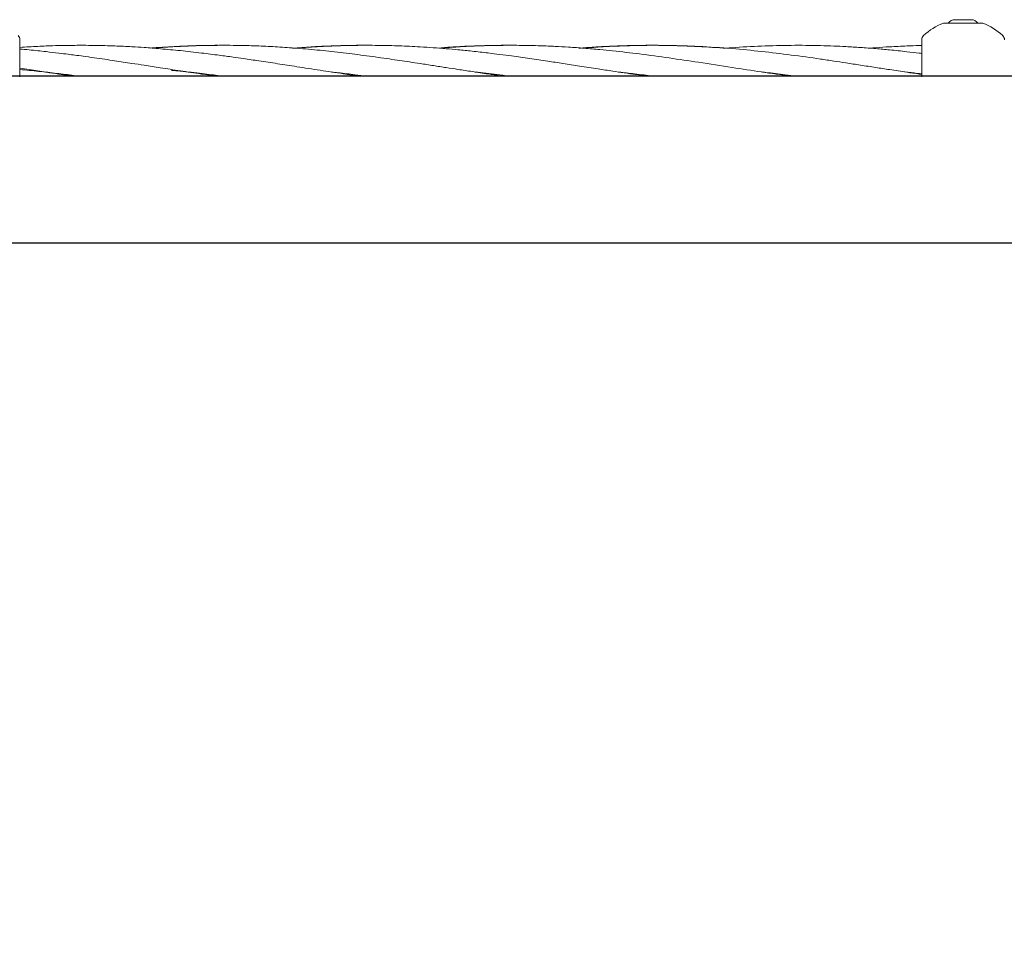
# Model space of a CAD drawing. Units: millimetres. Extents: x 901 to 9491, y -520 to 6176.
# Drawn here: x 5645 to 5895, y 2424 to 2658 of the extents above; entities that cross this region are included whole.
import ezdxf

# ---------------------------------------------------------------- set-up
doc = ezdxf.new("R2010")
doc.units = ezdxf.units.MM
doc.header["$PDSIZE"] = -1
doc.dimstyles.new('ISO-25', dxfattribs={"dimtxt": 100, "dimasz": 100, "dimexe": 1.25, "dimexo": 0.625, "dimgap": 20, "dimtad": 1, "dimdec": 0, "dimtxsty": 'Standard', "dimblk": 'OBLIQUE', "dimcen": 2.5, "dimadec": 0, "dimazin": 0, "dimtfac": 1, "dimtdec": 0, "dimtmove": 0, "dimatfit": 3, "dimfxl": 1, "dimarcsym": 0})

# ---------------------------------------------------------------- blocks, each defined once
blk = doc.blocks.new('_Oblique')
at = {"color": 0, "linetype": 'ByBlock', "lineweight": -2}
blk.add_line((-0.5, -0.5), (0.5, 0.5), dxfattribs=at)
blk = doc.blocks.new('*D3')
at = {"color": 0, "lineweight": -2, "transparency": 16777216}
for p, q in [((1559.25, 2603.55), (1559.25, -470.76)), ((8959.25, 2603.55), (8959.25, -470.76)), ((1559.25, -469.51), (8959.25, -469.51))]:
    blk.add_line(p, q, dxfattribs=at)
at = {"layer": 'Defpoints', "color": 0, "transparency": 16777216}
for p in [(1559.25, 2604.17), (8959.25, 2604.17), (8959.25, -469.51)]:
    blk.add_point(p, dxfattribs=at)
at = {"color": 0, "lineweight": -2, "transparency": 16777216, "xscale": 100, "yscale": 100, "zscale": 100, "rotation": 180}
blk.add_blockref('_Oblique', (1559.25, -469.51), dxfattribs=at)
at = {"color": 0, "lineweight": -2, "transparency": 16777216, "xscale": 100, "yscale": 100, "zscale": 100}
blk.add_blockref('_Oblique', (8959.25, -469.51), dxfattribs=at)
at = {"color": 0, "transparency": 16777216, "insert": (5285.88, -399.51), "char_height": 100, "attachment_point": 5}
blk.add_mtext('7400', dxfattribs=at)
blk = doc.blocks.new('*D5')
at = {"color": 0, "lineweight": -2, "transparency": 16777216}
for p, q in [((3673.77, 2619.58), (3673.77, -96.69)), ((6844.72, 2619.58), (6844.72, -96.69)), ((3673.77, -95.44), (6844.72, -95.44))]:
    blk.add_line(p, q, dxfattribs=at)
at = {"layer": 'Defpoints', "color": 0, "transparency": 16777216}
for p in [(3673.77, 2620.21), (6844.72, 2620.21), (6844.72, -95.44)]:
    blk.add_point(p, dxfattribs=at)
at = {"color": 0, "lineweight": -2, "transparency": 16777216, "xscale": 100, "yscale": 100, "zscale": 100, "rotation": 180}
blk.add_blockref('_Oblique', (3673.77, -95.44), dxfattribs=at)
at = {"color": 0, "lineweight": -2, "transparency": 16777216, "xscale": 100, "yscale": 100, "zscale": 100}
blk.add_blockref('_Oblique', (6844.72, -95.44), dxfattribs=at)
at = {"color": 0, "transparency": 16777216, "insert": (5259.25, -25.44), "char_height": 100, "attachment_point": 5}
blk.add_mtext('3171', dxfattribs=at)

msp = doc.modelspace()

# ---------------------------------------------------------------- linework, layer by layer
at = {"color": 7, "linetype": 'Continuous', "lineweight": 18}
for p, q in [((5882.25, 2657.71), (5882.51, 2657.71)), ((5882.51, 2657.71), (5884.25, 2657.71)), ((5884.25, 2657.71), (5885.98, 2657.71)), ((5885.98, 2657.71), (5886.25, 2657.71)), ((5879.25, 2656.82), (5879.86, 2656.82)), ((5888.63, 2656.82), (5879.86, 2656.82)), ((5888.63, 2656.82), (5889.25, 2656.82)), ((5644.75, 2652.59), (5644.75, 2643.21)), ((5873.75, 2652.59), (5873.75, 2651.2)), ((5873.75, 2651.2), (5873.75, 2643.21))]:
    msp.add_line(p, q, dxfattribs=at)
at = {"color": 7, "linetype": 'Continuous', "lineweight": 30}
for p, q in [((6656.25, 2643.36), (3862.25, 2643.36)), ((3862.25, 2601.06), (6656.25, 2601.06))]:
    msp.add_line(p, q, dxfattribs=at)
at = {"color": 7, "linetype": 'Continuous', "lineweight": 18}
for centre, radius, start, end in [((5882.25, 2655.51), 2.2, 90, 143.7667), ((5886.25, 2655.51), 2.2, 36.2333, 90), ((5884.25, 2643.21), 14.5, 110.1713, 133.8131), ((5884.25, 2643.21), 14.5, 46.1153, 69.8287), ((5643.25, 2652.59), 1.5, 0, 46.1869), ((5875.25, 2652.59), 1.5, 133.8131, 180), ((5893.25, 2652.59), 1.5, 0, 46.1869)]:
    msp.add_arc(centre, radius, start, end, dxfattribs=at)
for points, knots in [([(5685.5, 2649.85), (5683.81, 2650.01), (5680.74, 2650.31), (5676.65, 2650.63), (5673.52, 2650.82), (5671.03, 2650.95), (5668.74, 2651.05), (5666.26, 2651.13), (5663.59, 2651.19), (5661.05, 2651.21), (5658.86, 2651.2), (5656.8, 2651.18), (5654.38, 2651.14), (5651.07, 2651.03), (5647.78, 2650.87), (5645.54, 2650.72), (5644.75, 2650.67)], [0, 0, 0, 0, 0.124461, 0.225272, 0.301082, 0.354971, 0.408922, 0.469817, 0.537105, 0.605778, 0.656886, 0.698218, 0.757451, 0.834773, 0.94178, 1, 1, 1, 1]), ([(5685.5, 2644.72), (5683.8, 2644.98), (5680.74, 2645.46), (5676.64, 2646.09), (5673.51, 2646.58), (5671.02, 2646.96), (5668.73, 2647.3), (5666.25, 2647.67), (5663.57, 2648.05), (5661.04, 2648.41), (5658.85, 2648.7), (5656.79, 2648.96), (5654.37, 2649.26), (5651.06, 2649.65), (5647.77, 2649.99), (5645.53, 2650.19), (5644.75, 2650.26)], [0, 0, 0, 0, 0.124704, 0.225611, 0.301399, 0.355237, 0.409254, 0.470204, 0.537529, 0.606122, 0.65712, 0.698486, 0.757818, 0.835178, 0.942123, 1, 1, 1, 1]), ([(5695.13, 2651.2), (5694.55, 2651.2), (5692.94, 2651.2), (5690.37, 2651.15), (5687.46, 2651.06), (5684.61, 2650.94), (5681.65, 2650.77), (5679.43, 2650.63), (5678.17, 2650.53), (5677.99, 2650.51)], [0, 0, 0, 0, 0.102626, 0.281937, 0.44965, 0.61102, 0.780373, 0.968871, 1, 1, 1, 1]), ([(5685.5, 2650.93), (5683.81, 2650.84), (5681.47, 2650.71), (5679.13, 2650.53), (5678.48, 2650.47)], [0, 0, 0, 0, 0.722035, 1, 1, 1, 1]), ([(5767.71, 2643.36), (5767.36, 2643.4), (5766.01, 2643.59), (5763.31, 2643.98), (5759.75, 2644.51), (5756.2, 2645.05), (5752.92, 2645.55), (5749.72, 2646.06), (5746.62, 2646.54), (5742.9, 2647.1), (5738.36, 2647.78), (5732.76, 2648.56), (5726.89, 2649.31), (5721, 2649.96), (5715.42, 2650.46), (5710.24, 2650.82), (5705.71, 2651.04), (5701.96, 2651.15), (5698.61, 2651.21), (5695.07, 2651.21), (5690.6, 2651.15), (5687.3, 2651.01), (5685.5, 2650.93)], [0, 0, 0, 0, 0.012592, 0.049318, 0.098623, 0.142444, 0.178637, 0.218333, 0.259243, 0.292058, 0.354033, 0.424717, 0.496614, 0.568039, 0.639866, 0.699964, 0.757284, 0.805014, 0.836833, 0.879627, 0.934182, 1, 1, 1, 1]), ([(5732.55, 2651.2), (5732.19, 2651.2), (5730.98, 2651.21), (5728.87, 2651.19), (5726.05, 2651.13), (5722.66, 2651.01), (5718.58, 2650.82), (5715.58, 2650.59), (5714, 2650.48)], [0, 0, 0, 0, 0.058122, 0.195825, 0.340973, 0.51436, 0.74478, 1, 1, 1, 1]), ([(5804.19, 2643.36), (5803.16, 2643.5), (5800.19, 2643.9), (5795.97, 2644.53), (5791.24, 2645.26), (5787.03, 2645.91), (5782.77, 2646.58), (5778.54, 2647.22), (5774.19, 2647.86), (5770.16, 2648.43), (5766.63, 2648.89), (5763.29, 2649.3), (5759.73, 2649.71), (5756.19, 2650.07), (5752.91, 2650.36), (5749.7, 2650.61), (5746.59, 2650.81), (5742.88, 2651.01), (5738.35, 2651.17), (5732.75, 2651.23), (5726.89, 2651.15), (5721, 2650.9), (5717.01, 2650.66), (5714.97, 2650.49), (5714.9, 2650.48)], [0, 0, 0, 0, 0.0346395, 0.0998741, 0.1415324, 0.1936962, 0.2411688, 0.2846659, 0.3358545, 0.3872835, 0.4203723, 0.4542483, 0.4996112, 0.539906, 0.5732463, 0.6099289, 0.6476352, 0.6777774, 0.7347654, 0.7997972, 0.8659351, 0.9315199, 0.9978357, 1, 1, 1, 1]), ([(5768.44, 2651.2), (5768.26, 2651.2), (5766.8, 2651.21), (5763.62, 2651.16), (5759.06, 2651.02), (5754.68, 2650.8), (5752.03, 2650.59), (5750.94, 2650.51)], [0, 0, 0, 0, 0.030773, 0.249954, 0.544926, 0.812391, 1, 1, 1, 1]), ([(5840.52, 2643.36), (5838.03, 2643.71), (5833.07, 2644.42), (5825.26, 2645.63), (5817.45, 2646.85), (5809.61, 2648.01), (5802.33, 2649), (5796.47, 2649.68), (5791.77, 2650.15), (5788.05, 2650.47), (5784.26, 2650.74), (5780.61, 2650.94), (5777.36, 2651.08), (5774.29, 2651.16), (5771.66, 2651.2), (5769.37, 2651.21), (5767.46, 2651.2), (5765.52, 2651.17), (5762.39, 2651.11), (5758.45, 2650.95), (5754.45, 2650.72), (5752.19, 2650.54), (5751.33, 2650.48)], [0, 0, 0, 0, 0.083522, 0.167074, 0.262509, 0.346321, 0.430677, 0.507399, 0.543469, 0.588772, 0.632574, 0.670841, 0.711665, 0.742049, 0.773863, 0.800043, 0.81911, 0.838278, 0.865417, 0.924043, 0.971091, 1, 1, 1, 1]), ([(5823.81, 2650.43), (5823.66, 2650.45), (5821.07, 2650.69), (5816.82, 2650.92), (5811.18, 2651.14), (5806.16, 2651.22), (5801.09, 2651.19), (5795.78, 2651.03), (5791.05, 2650.8), (5788.04, 2650.56), (5786.8, 2650.46)], [0, 0, 0, 0, 0.011956, 0.209748, 0.344809, 0.469366, 0.616469, 0.75579, 0.89958, 1, 1, 1, 1]), ([(5873.75, 2643.81), (5873.53, 2643.84), (5872.26, 2644.02), (5869.55, 2644.43), (5865.87, 2644.98), (5861.95, 2645.59), (5858.26, 2646.17), (5854.71, 2646.71), (5851.32, 2647.23), (5846.67, 2647.92), (5840.54, 2648.77), (5833.07, 2649.67), (5825.25, 2650.44), (5817.44, 2650.96), (5809.6, 2651.22), (5802.33, 2651.21), (5796.47, 2651.03), (5791.77, 2650.77), (5789.25, 2650.61), (5787.81, 2650.49), (5787.72, 2650.48)], [0, 0, 0, 0, 0.007495, 0.044204, 0.094869, 0.135644, 0.180939, 0.223737, 0.259355, 0.299187, 0.385749, 0.473084, 0.559709, 0.658655, 0.745489, 0.83285, 0.912388, 0.949832, 0.996855, 1, 1, 1, 1]), ([(5873.75, 2649.15), (5873.53, 2649.18), (5872.27, 2649.33), (5869.56, 2649.64), (5865.88, 2650.03), (5861.96, 2650.38), (5858.26, 2650.66), (5854.71, 2650.88), (5851.32, 2651.03), (5846.69, 2651.19), (5840.57, 2651.24), (5833.1, 2651.04), (5827.62, 2650.78), (5824.64, 2650.51), (5824.15, 2650.46)], [0, 0, 0, 0, 0.012815, 0.076368, 0.164224, 0.235004, 0.313743, 0.38807, 0.449706, 0.518611, 0.668584, 0.819677, 0.970049, 1, 1, 1, 1]), ([(5873.69, 2651.15), (5873.5, 2651.14), (5872.26, 2651.12), (5869.57, 2651.03), (5865.9, 2650.85), (5862.76, 2650.66), (5861.08, 2650.52), (5860.56, 2650.48)], [0, 0, 0, 0, 0.0432954, 0.2831261, 0.615029, 0.8822289, 1, 1, 1, 1]), ([(5731.32, 2643.36), (5729.83, 2643.56), (5726.39, 2644.05), (5720.98, 2644.86), (5715.41, 2645.73), (5710.22, 2646.53), (5705.7, 2647.22), (5701.95, 2647.77), (5698.6, 2648.25), (5695.06, 2648.73), (5690.59, 2649.3), (5687.3, 2649.65), (5685.5, 2649.85)], [0, 0, 0, 0, 0.097312, 0.225067, 0.354186, 0.462073, 0.564796, 0.650335, 0.707457, 0.784223, 0.882037, 1, 1, 1, 1]), ([(5658.45, 2643.36), (5657.97, 2643.42), (5656.69, 2643.6), (5654.36, 2643.93), (5651.05, 2644.43), (5647.76, 2644.92), (5645.53, 2645.27), (5644.75, 2645.39)], [0, 0, 0, 0, 0.103471, 0.280308, 0.510817, 0.828952, 1, 1, 1, 1]), ([(5644.75, 2645.05), (5646.36, 2644.91), (5649.48, 2644.63), (5654.06, 2644.1), (5657.49, 2643.68), (5659.43, 2643.42), (5659.89, 2643.36)], [0, 0, 0, 0, 0.3201554, 0.6166822, 0.9077028, 1, 1, 1, 1]), ([(5683.27, 2644.85), (5684.01, 2644.79), (5686.6, 2644.55), (5690.71, 2644.07), (5694.32, 2643.63), (5696.07, 2643.39), (5696.3, 2643.36)], [0, 0, 0, 0, 0.170944, 0.597001, 0.945406, 1, 1, 1, 1]), ([(5694.88, 2643.36), (5693.55, 2643.54), (5690.42, 2643.98), (5687.29, 2644.45), (5685.5, 2644.72)], [0, 0, 0, 0, 0.424981, 1, 1, 1, 1]), ([(5723.85, 2644.44), (5724.43, 2644.37), (5726.43, 2644.16), (5729.39, 2643.8), (5731.76, 2643.48), (5732.71, 2643.36)], [0, 0, 0, 0, 0.194934, 0.678796, 1, 1, 1, 1]), ([(5760.35, 2644.42), (5760.8, 2644.38), (5763.13, 2644.14), (5766.05, 2643.77), (5768.51, 2643.44), (5769.09, 2643.36)], [0, 0, 0, 0, 0.155864, 0.799722, 1, 1, 1, 1]), ([(5796.82, 2644.41), (5798.14, 2644.27), (5801.04, 2643.96), (5803.93, 2643.57), (5805.51, 2643.36)], [0, 0, 0, 0, 0.4552592, 1, 1, 1, 1]), ([(5832.99, 2644.45), (5833.37, 2644.41), (5835.41, 2644.19), (5838.4, 2643.83), (5841, 2643.48), (5841.95, 2643.36)], [0, 0, 0, 0, 0.128094, 0.682752, 1, 1, 1, 1]), ([(5869.47, 2644.44), (5870.51, 2644.33), (5871.93, 2644.17), (5873.36, 2643.99), (5873.75, 2643.95)], [0, 0, 0, 0, 0.728205, 1, 1, 1, 1])]:
    msp.add_open_spline(points, degree=3, knots=knots, dxfattribs=at)

# ---------------------------------------------------------------- dimensions: what is measured, and where the dimension line sits
dim = msp.add_linear_dim(base=(6844.72, -95.44), p1=(3673.77, 2620.21), p2=(6844.72, 2620.21), dimstyle='ISO-25')
dim.commit()
dim.dimension.update_dxf_attribs({"geometry": '*D5', "text_midpoint": (5259.25, -25.44)})
dim = msp.add_linear_dim(base=(8959.25, -469.51), p1=(1559.25, 2604.17), p2=(8959.25, 2604.17), dimstyle='ISO-25')
dim.commit()
dim.dimension.update_dxf_attribs({"geometry": '*D3', "text_midpoint": (5285.88, -469.51), "dimtype": 160})

doc.saveas('drawing.dxf')
